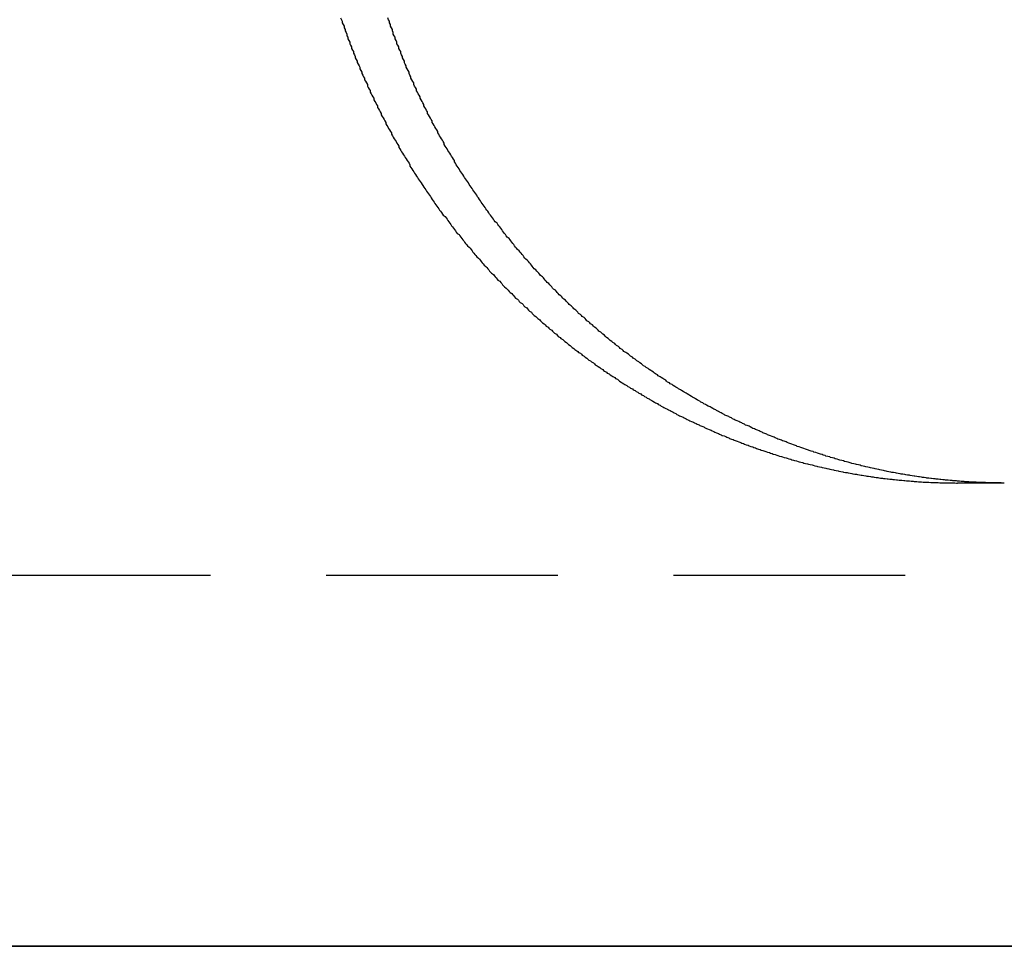
# Model space of a CAD drawing. Extents: x 3099 to 3864, y -193 to 401.
# Drawn here: x 3268 to 3278, y 330 to 340 of the extents above; entities that cross this region are included whole.
import ezdxf

# ---------------------------------------------------------------- set-up
doc = ezdxf.new("R2010")
doc.units = 0
doc.header["$LTSCALE"] = 10
doc.linetypes.add('VERDECKT', pattern=[0.375, 0.25, -0.125])
doc.layers.get('0').update_dxf_attribs({"linetype": 'CONTINUOUS'})

# ---------------------------------------------------------------- blocks, each defined once
blk = doc.blocks.new('A$C736AE479')
at = {"color": 1, "linetype": 'VERDECKT', "extrusion": (0, 1, -2e-16)}
for p, q in [((1479.3811, 116.7045), (1479.8844, 116.7045)), ((1542.5659, 115.7045), (1329.5659, 115.7045))]:
    blk.add_line(p, q, dxfattribs=at)
at = {"color": 3, "linetype": 'CONTINUOUS', "extrusion": (0, 1, -2e-16)}
for p, q in [((1545.1249, 111.7045), (1326.0659, 111.7045)), ((1450.4238, 111.7045), (1478.1611, 111.7045)), ((1478.1611, 111.7045), (1503.0297, 111.7045))]:
    blk.add_line(p, q, dxfattribs=at)
at = {"color": 1}
for points in [[(1472.72, 121.723, 0), (1472.73, 121.704, 0)], [(1472.73, 121.704, 0), (1472.74, 121.687, 0), (1472.74, 121.67, 0), (1472.75, 121.652, 0), (1472.76, 121.635, 0), (1472.76, 121.618, 0), (1472.77, 121.6, 0), (1472.77, 121.583, 0), (1472.78, 121.566, 0), (1472.79, 121.549, 0), (1472.79, 121.531, 0), (1472.8, 121.514, 0), (1472.8, 121.497, 0), (1472.81, 121.48, 0), (1472.82, 121.462, 0), (1472.82, 121.445, 0), (1472.83, 121.428, 0), (1472.84, 121.411, 0), (1472.84, 121.394, 0), (1472.85, 121.377, 0), (1472.86, 121.36, 0), (1472.86, 121.343, 0), (1472.87, 121.326, 0), (1472.88, 121.308, 0), (1472.88, 121.291, 0), (1472.89, 121.274, 0), (1472.9, 121.258, 0), (1472.9, 121.241, 0), (1472.91, 121.224, 0), (1472.92, 121.207, 0), (1472.93, 121.19, 0), (1472.93, 121.173, 0), (1472.94, 121.156, 0), (1472.95, 121.139, 0), (1472.95, 121.122, 0), (1472.96, 121.106, 0), (1472.97, 121.089, 0), (1472.98, 121.072, 0), (1472.98, 121.055, 0), (1472.99, 121.039, 0), (1473, 121.022, 0), (1473.01, 121.005, 0), (1473.01, 120.988, 0), (1473.02, 120.972, 0), (1473.03, 120.955, 0), (1473.04, 120.939, 0), (1473.04, 120.922, 0), (1473.05, 120.905, 0), (1473.06, 120.889, 0), (1473.07, 120.872, 0), (1473.08, 120.856, 0), (1473.08, 120.839, 0), (1473.09, 120.823, 0), (1473.1, 120.807, 0), (1473.11, 120.79, 0), (1473.12, 120.774, 0), (1473.12, 120.757, 0), (1473.13, 120.741, 0), (1473.14, 120.725, 0), (1473.15, 120.708, 0), (1473.16, 120.692, 0), (1473.16, 120.676, 0), (1473.17, 120.66, 0), (1473.18, 120.644, 0), (1473.19, 120.627, 0), (1473.2, 120.611, 0), (1473.21, 120.595, 0), (1473.21, 120.579, 0), (1473.22, 120.563, 0), (1473.23, 120.547, 0), (1473.24, 120.531, 0), (1473.25, 120.515, 0), (1473.26, 120.499, 0), (1473.27, 120.483, 0), (1473.27, 120.467, 0), (1473.28, 120.451, 0), (1473.29, 120.435, 0), (1473.3, 120.419, 0), (1473.31, 120.404, 0), (1473.32, 120.388, 0), (1473.33, 120.372, 0), (1473.34, 120.356, 0), (1473.35, 120.341, 0), (1473.35, 120.325, 0), (1473.36, 120.309, 0), (1473.37, 120.294, 0), (1473.38, 120.278, 0), (1473.39, 120.263, 0), (1473.4, 120.247, 0), (1473.41, 120.232, 0), (1473.42, 120.216, 0), (1473.43, 120.201, 0), (1473.44, 120.185, 0), (1473.45, 120.17, 0), (1473.46, 120.154, 0), (1473.47, 120.139, 0), (1473.47, 120.124, 0), (1473.48, 120.108, 0), (1473.49, 120.093, 0), (1473.5, 120.078, 0), (1473.51, 120.063, 0), (1473.52, 120.048, 0), (1473.53, 120.032, 0), (1473.54, 120.017, 0), (1473.55, 120.002, 0), (1473.56, 119.987, 0), (1473.57, 119.972, 0), (1473.58, 119.957, 0), (1473.59, 119.942, 0), (1473.6, 119.927, 0), (1473.61, 119.913, 0), (1473.62, 119.898, 0), (1473.63, 119.883, 0), (1473.64, 119.868, 0), (1473.65, 119.853, 0), (1473.66, 119.839, 0), (1473.67, 119.824, 0), (1473.68, 119.809, 0), (1473.69, 119.795, 0), (1473.7, 119.78, 0), (1473.71, 119.765, 0), (1473.72, 119.751, 0), (1473.73, 119.736, 0), (1473.74, 119.722, 0), (1473.75, 119.707, 0), (1473.76, 119.693, 0), (1473.77, 119.679, 0), (1473.78, 119.664, 0), (1473.79, 119.65, 0), (1473.8, 119.636, 0), (1473.81, 119.622, 0), (1473.82, 119.607, 0), (1473.83, 119.593, 0), (1473.85, 119.579, 0), (1473.86, 119.565, 0), (1473.87, 119.551, 0), (1473.88, 119.537, 0), (1473.89, 119.523, 0), (1473.9, 119.509, 0), (1473.91, 119.495, 0), (1473.92, 119.481, 0), (1473.93, 119.467, 0), (1473.94, 119.453, 0), (1473.95, 119.44, 0), (1473.96, 119.426, 0), (1473.97, 119.412, 0), (1473.98, 119.398, 0), (1474, 119.385, 0), (1474.01, 119.371, 0), (1474.02, 119.358, 0), (1474.03, 119.344, 0), (1474.04, 119.33, 0), (1474.05, 119.317, 0), (1474.06, 119.304, 0), (1474.07, 119.29, 0), (1474.08, 119.277, 0), (1474.09, 119.263, 0), (1474.11, 119.25, 0), (1474.12, 119.237, 0), (1474.13, 119.224, 0), (1474.14, 119.21, 0), (1474.15, 119.197, 0), (1474.16, 119.184, 0), (1474.17, 119.171, 0), (1474.18, 119.158, 0), (1474.19, 119.145, 0), (1474.21, 119.132, 0), (1474.22, 119.119, 0), (1474.23, 119.106, 0), (1474.24, 119.093, 0), (1474.25, 119.081, 0), (1474.26, 119.068, 0), (1474.27, 119.055, 0), (1474.29, 119.042, 0), (1474.3, 119.03, 0), (1474.31, 119.017, 0), (1474.32, 119.005, 0), (1474.33, 118.992, 0), (1474.34, 118.98, 0), (1474.35, 118.967, 0), (1474.37, 118.955, 0), (1474.38, 118.942, 0), (1474.39, 118.93, 0), (1474.4, 118.918, 0), (1474.41, 118.905, 0), (1474.42, 118.893, 0), (1474.44, 118.881, 0), (1474.45, 118.869, 0), (1474.46, 118.856, 0), (1474.47, 118.844, 0), (1474.48, 118.832, 0), (1474.49, 118.82, 0), (1474.51, 118.808, 0), (1474.52, 118.796, 0), (1474.53, 118.784, 0), (1474.54, 118.772, 0), (1474.55, 118.76, 0), (1474.57, 118.748, 0), (1474.58, 118.736, 0), (1474.59, 118.724, 0), (1474.6, 118.712, 0), (1474.61, 118.7, 0), (1474.63, 118.688, 0), (1474.64, 118.676, 0), (1474.65, 118.664, 0), (1474.66, 118.652, 0), (1474.68, 118.641, 0), (1474.69, 118.629, 0), (1474.7, 118.617, 0), (1474.71, 118.605, 0), (1474.73, 118.594, 0), (1474.74, 118.582, 0), (1474.75, 118.57, 0), (1474.76, 118.559, 0), (1474.78, 118.547, 0), (1474.79, 118.535, 0), (1474.8, 118.524, 0), (1474.81, 118.512, 0), (1474.83, 118.501, 0), (1474.84, 118.489, 0), (1474.85, 118.478, 0), (1474.87, 118.466, 0), (1474.88, 118.455, 0), (1474.89, 118.444, 0), (1474.9, 118.432, 0), (1474.92, 118.421, 0), (1474.93, 118.41, 0), (1474.94, 118.398, 0), (1474.96, 118.387, 0), (1474.97, 118.376, 0), (1474.98, 118.365, 0), (1475, 118.353, 0), (1475.01, 118.342, 0), (1475.02, 118.331, 0), (1475.03, 118.32, 0), (1475.05, 118.309, 0), (1475.06, 118.298, 0), (1475.07, 118.287, 0), (1475.09, 118.276, 0), (1475.1, 118.265, 0), (1475.12, 118.254, 0), (1475.13, 118.243, 0), (1475.14, 118.232, 0), (1475.16, 118.221, 0), (1475.17, 118.21, 0), (1475.18, 118.2, 0), (1475.2, 118.189, 0), (1475.21, 118.178, 0), (1475.22, 118.168, 0), (1475.24, 118.157, 0), (1475.25, 118.146, 0), (1475.26, 118.136, 0), (1475.28, 118.125, 0), (1475.29, 118.114, 0), (1475.31, 118.104, 0), (1475.32, 118.093, 0), (1475.33, 118.083, 0), (1475.35, 118.073, 0), (1475.36, 118.062, 0), (1475.38, 118.052, 0), (1475.39, 118.042, 0), (1475.4, 118.031, 0), (1475.42, 118.021, 0), (1475.43, 118.011, 0), (1475.45, 118.001, 0), (1475.46, 117.99, 0), (1475.47, 117.98, 0), (1475.49, 117.97, 0), (1475.5, 117.96, 0), (1475.52, 117.95, 0), (1475.53, 117.94, 0), (1475.55, 117.93, 0), (1475.56, 117.92, 0), (1475.57, 117.91, 0), (1475.59, 117.9, 0), (1475.6, 117.891, 0), (1475.62, 117.881, 0), (1475.63, 117.871, 0), (1475.65, 117.861, 0), (1475.66, 117.852, 0), (1475.68, 117.842, 0), (1475.69, 117.832, 0), (1475.71, 117.823, 0), (1475.72, 117.813, 0), (1475.73, 117.804, 0), (1475.75, 117.794, 0), (1475.76, 117.785, 0), (1475.78, 117.775, 0), (1475.79, 117.766, 0), (1475.81, 117.757, 0), (1475.82, 117.747, 0), (1475.84, 117.738, 0), (1475.85, 117.729, 0), (1475.87, 117.72, 0), (1475.88, 117.711, 0), (1475.9, 117.701, 0), (1475.91, 117.692, 0), (1475.93, 117.683, 0), (1475.94, 117.674, 0), (1475.96, 117.665, 0), (1475.97, 117.656, 0), (1475.99, 117.648, 0), (1476, 117.639, 0), (1476.02, 117.63, 0), (1476.03, 117.621, 0), (1476.05, 117.612, 0), (1476.06, 117.604, 0), (1476.08, 117.595, 0), (1476.09, 117.586, 0), (1476.11, 117.578, 0), (1476.12, 117.569, 0), (1476.14, 117.561, 0), (1476.15, 117.552, 0), (1476.17, 117.544, 0), (1476.18, 117.535, 0), (1476.2, 117.527, 0), (1476.21, 117.519, 0), (1476.23, 117.51, 0), (1476.25, 117.502, 0), (1476.26, 117.494, 0), (1476.28, 117.486, 0), (1476.29, 117.478, 0), (1476.31, 117.469, 0), (1476.32, 117.461, 0), (1476.34, 117.453, 0), (1476.35, 117.445, 0), (1476.37, 117.437, 0), (1476.38, 117.43, 0), (1476.4, 117.422, 0), (1476.42, 117.414, 0), (1476.43, 117.406, 0), (1476.45, 117.398, 0), (1476.46, 117.391, 0), (1476.48, 117.383, 0), (1476.49, 117.375, 0), (1476.51, 117.368, 0), (1476.53, 117.36, 0), (1476.54, 117.353, 0), (1476.56, 117.345, 0), (1476.57, 117.338, 0), (1476.59, 117.331, 0), (1476.6, 117.323, 0), (1476.62, 117.316, 0), (1476.64, 117.309, 0), (1476.65, 117.302, 0), (1476.67, 117.294, 0), (1476.68, 117.287, 0), (1476.7, 117.28, 0), (1476.72, 117.273, 0), (1476.73, 117.266, 0), (1476.75, 117.259, 0), (1476.76, 117.252, 0), (1476.78, 117.245, 0), (1476.8, 117.239, 0), (1476.81, 117.232, 0), (1476.83, 117.225, 0), (1476.84, 117.218, 0), (1476.86, 117.212, 0), (1476.88, 117.205, 0), (1476.89, 117.199, 0), (1476.91, 117.192, 0), (1476.92, 117.186, 0), (1476.94, 117.179, 0), (1476.96, 117.173, 0), (1476.97, 117.166, 0), (1476.99, 117.16, 0), (1477, 117.154, 0), (1477.02, 117.148, 0), (1477.04, 117.141, 0), (1477.05, 117.135, 0), (1477.07, 117.129, 0), (1477.08, 117.123, 0), (1477.1, 117.117, 0), (1477.12, 117.111, 0), (1477.13, 117.105, 0), (1477.15, 117.099, 0), (1477.17, 117.093, 0), (1477.18, 117.088, 0), (1477.2, 117.082, 0), (1477.21, 117.076, 0), (1477.23, 117.07, 0), (1477.25, 117.065, 0), (1477.26, 117.059, 0), (1477.28, 117.054, 0), (1477.3, 117.048, 0), (1477.31, 117.043, 0), (1477.33, 117.037, 0), (1477.35, 117.032, 0), (1477.36, 117.027, 0), (1477.38, 117.021, 0), (1477.39, 117.016, 0), (1477.41, 117.011, 0), (1477.43, 117.006, 0), (1477.44, 117.001, 0), (1477.46, 116.995, 0), (1477.48, 116.99, 0), (1477.49, 116.985, 0), (1477.51, 116.981, 0), (1477.53, 116.976, 0), (1477.54, 116.971, 0), (1477.56, 116.966, 0), (1477.58, 116.961, 0), (1477.59, 116.956, 0), (1477.61, 116.952, 0), (1477.62, 116.947, 0), (1477.64, 116.943, 0), (1477.66, 116.938, 0), (1477.67, 116.934, 0), (1477.69, 116.929, 0), (1477.71, 116.925, 0), (1477.72, 116.92, 0), (1477.74, 116.916, 0), (1477.76, 116.912, 0), (1477.77, 116.907, 0), (1477.79, 116.903, 0), (1477.81, 116.899, 0), (1477.82, 116.895, 0), (1477.84, 116.891, 0), (1477.86, 116.887, 0), (1477.87, 116.883, 0), (1477.89, 116.879, 0), (1477.91, 116.875, 0), (1477.92, 116.871, 0), (1477.94, 116.868, 0), (1477.96, 116.864, 0), (1477.97, 116.86, 0), (1477.99, 116.856, 0), (1478, 116.853, 0), (1478.02, 116.849, 0), (1478.04, 116.846, 0), (1478.05, 116.842, 0), (1478.07, 116.839, 0), (1478.09, 116.835, 0), (1478.1, 116.832, 0), (1478.12, 116.829, 0), (1478.14, 116.826, 0), (1478.15, 116.822, 0), (1478.17, 116.819, 0), (1478.19, 116.816, 0), (1478.2, 116.813, 0), (1478.22, 116.81, 0), (1478.24, 116.807, 0), (1478.25, 116.804, 0), (1478.27, 116.801, 0), (1478.29, 116.798, 0), (1478.3, 116.795, 0), (1478.32, 116.793, 0), (1478.34, 116.79, 0), (1478.35, 116.787, 0), (1478.37, 116.785, 0), (1478.39, 116.782, 0), (1478.4, 116.779, 0), (1478.42, 116.777, 0), (1478.44, 116.774, 0), (1478.45, 116.772, 0), (1478.47, 116.77, 0), (1478.48, 116.767, 0), (1478.5, 116.765, 0), (1478.52, 116.763, 0), (1478.53, 116.761, 0), (1478.55, 116.758, 0), (1478.57, 116.756, 0), (1478.58, 116.754, 0), (1478.6, 116.752, 0), (1478.62, 116.75, 0), (1478.63, 116.748, 0), (1478.65, 116.746, 0), (1478.67, 116.745, 0), (1478.68, 116.743, 0), (1478.7, 116.741, 0), (1478.72, 116.739, 0), (1478.73, 116.738, 0), (1478.75, 116.736, 0), (1478.76, 116.734, 0), (1478.78, 116.733, 0), (1478.8, 116.731, 0), (1478.81, 116.73, 0), (1478.83, 116.728, 0), (1478.85, 116.727, 0), (1478.86, 116.726, 0), (1478.88, 116.724, 0), (1478.9, 116.723, 0), (1478.91, 116.722, 0), (1478.93, 116.721, 0), (1478.94, 116.719, 0), (1478.96, 116.718, 0), (1478.98, 116.717, 0), (1478.99, 116.716, 0), (1479.01, 116.715, 0), (1479.03, 116.714, 0), (1479.04, 116.714, 0), (1479.06, 116.713, 0), (1479.07, 116.712, 0), (1479.09, 116.711, 0), (1479.11, 116.71, 0), (1479.12, 116.71, 0), (1479.14, 116.709, 0), (1479.16, 116.708, 0), (1479.17, 116.708, 0), (1479.19, 116.707, 0), (1479.2, 116.707, 0), (1479.22, 116.707, 0), (1479.24, 116.706, 0), (1479.25, 116.706, 0), (1479.27, 116.705, 0), (1479.28, 116.705, 0), (1479.3, 116.705, 0), (1479.32, 116.705, 0), (1479.33, 116.705, 0), (1479.35, 116.705, 0), (1479.37, 116.704, 0), (1479.38, 116.704, 0)]]:
    blk.add_polyline3d(points, dxfattribs=at)
at = {"color": 3}
for points in [[(1473.24, 121.704, 0), (1473.23, 121.723, 0)], [(1479.88, 116.704, 0), (1479.87, 116.704, 0), (1479.85, 116.705, 0), (1479.84, 116.705, 0), (1479.82, 116.705, 0), (1479.8, 116.705, 0), (1479.79, 116.705, 0), (1479.77, 116.705, 0), (1479.76, 116.706, 0), (1479.74, 116.706, 0), (1479.72, 116.707, 0), (1479.71, 116.707, 0), (1479.69, 116.707, 0), (1479.68, 116.708, 0), (1479.66, 116.708, 0), (1479.64, 116.709, 0), (1479.63, 116.71, 0), (1479.61, 116.71, 0), (1479.59, 116.711, 0), (1479.58, 116.712, 0), (1479.56, 116.713, 0), (1479.55, 116.714, 0), (1479.53, 116.714, 0), (1479.51, 116.715, 0), (1479.5, 116.716, 0), (1479.48, 116.717, 0), (1479.46, 116.718, 0), (1479.45, 116.719, 0), (1479.43, 116.721, 0), (1479.42, 116.722, 0), (1479.4, 116.723, 0), (1479.38, 116.724, 0), (1479.37, 116.726, 0), (1479.35, 116.727, 0), (1479.33, 116.728, 0), (1479.32, 116.73, 0), (1479.3, 116.731, 0), (1479.28, 116.733, 0), (1479.27, 116.734, 0), (1479.25, 116.736, 0), (1479.24, 116.738, 0), (1479.22, 116.739, 0), (1479.2, 116.741, 0), (1479.19, 116.743, 0), (1479.17, 116.745, 0), (1479.15, 116.746, 0), (1479.14, 116.748, 0), (1479.12, 116.75, 0), (1479.1, 116.752, 0), (1479.09, 116.754, 0), (1479.07, 116.756, 0), (1479.05, 116.758, 0), (1479.04, 116.761, 0), (1479.02, 116.763, 0), (1479, 116.765, 0), (1478.99, 116.767, 0), (1478.97, 116.77, 0), (1478.96, 116.772, 0), (1478.94, 116.774, 0), (1478.92, 116.777, 0), (1478.91, 116.779, 0), (1478.89, 116.782, 0), (1478.87, 116.785, 0), (1478.86, 116.787, 0), (1478.84, 116.79, 0), (1478.82, 116.793, 0), (1478.81, 116.795, 0), (1478.79, 116.798, 0), (1478.77, 116.801, 0), (1478.76, 116.804, 0), (1478.74, 116.807, 0), (1478.72, 116.81, 0), (1478.71, 116.813, 0), (1478.69, 116.816, 0), (1478.67, 116.819, 0), (1478.66, 116.822, 0), (1478.64, 116.826, 0), (1478.62, 116.829, 0), (1478.61, 116.832, 0), (1478.59, 116.835, 0), (1478.58, 116.839, 0), (1478.56, 116.842, 0), (1478.54, 116.846, 0), (1478.53, 116.849, 0), (1478.51, 116.853, 0), (1478.49, 116.856, 0), (1478.48, 116.86, 0), (1478.46, 116.864, 0), (1478.44, 116.868, 0), (1478.43, 116.871, 0), (1478.41, 116.875, 0), (1478.39, 116.879, 0), (1478.38, 116.883, 0), (1478.36, 116.887, 0), (1478.34, 116.891, 0), (1478.33, 116.895, 0), (1478.31, 116.899, 0), (1478.29, 116.903, 0), (1478.28, 116.907, 0), (1478.26, 116.912, 0), (1478.24, 116.916, 0), (1478.23, 116.92, 0), (1478.21, 116.925, 0), (1478.2, 116.929, 0), (1478.18, 116.934, 0), (1478.16, 116.938, 0), (1478.15, 116.943, 0), (1478.13, 116.947, 0), (1478.11, 116.952, 0), (1478.1, 116.956, 0), (1478.08, 116.961, 0), (1478.06, 116.966, 0), (1478.05, 116.971, 0), (1478.03, 116.976, 0), (1478.01, 116.98, 0), (1478, 116.985, 0), (1477.98, 116.99, 0), (1477.96, 116.995, 0), (1477.95, 117, 0), (1477.93, 117.006, 0), (1477.92, 117.011, 0), (1477.9, 117.016, 0), (1477.88, 117.021, 0), (1477.87, 117.026, 0), (1477.85, 117.032, 0), (1477.83, 117.037, 0), (1477.82, 117.043, 0), (1477.8, 117.048, 0), (1477.78, 117.054, 0), (1477.77, 117.059, 0), (1477.75, 117.065, 0), (1477.74, 117.07, 0), (1477.72, 117.076, 0), (1477.7, 117.082, 0), (1477.69, 117.087, 0), (1477.67, 117.093, 0), (1477.65, 117.099, 0), (1477.64, 117.105, 0), (1477.62, 117.111, 0), (1477.61, 117.117, 0), (1477.59, 117.123, 0), (1477.57, 117.129, 0), (1477.56, 117.135, 0), (1477.54, 117.141, 0), (1477.53, 117.147, 0), (1477.51, 117.154, 0), (1477.49, 117.16, 0), (1477.48, 117.166, 0), (1477.46, 117.173, 0), (1477.44, 117.179, 0), (1477.43, 117.185, 0), (1477.41, 117.192, 0), (1477.4, 117.198, 0), (1477.38, 117.205, 0), (1477.36, 117.212, 0), (1477.35, 117.218, 0), (1477.33, 117.225, 0), (1477.32, 117.232, 0), (1477.3, 117.239, 0), (1477.28, 117.245, 0), (1477.27, 117.252, 0), (1477.25, 117.259, 0), (1477.24, 117.266, 0), (1477.22, 117.273, 0), (1477.2, 117.28, 0), (1477.19, 117.287, 0), (1477.17, 117.294, 0), (1477.16, 117.301, 0), (1477.14, 117.309, 0), (1477.13, 117.316, 0), (1477.11, 117.323, 0), (1477.09, 117.33, 0), (1477.08, 117.338, 0), (1477.06, 117.345, 0), (1477.05, 117.353, 0), (1477.03, 117.36, 0), (1477.02, 117.368, 0), (1477, 117.375, 0), (1476.98, 117.383, 0), (1476.97, 117.391, 0), (1476.95, 117.398, 0), (1476.94, 117.406, 0), (1476.92, 117.414, 0), (1476.91, 117.422, 0), (1476.89, 117.429, 0), (1476.87, 117.437, 0), (1476.86, 117.445, 0), (1476.84, 117.453, 0), (1476.83, 117.461, 0), (1476.81, 117.469, 0), (1476.8, 117.477, 0), (1476.78, 117.486, 0), (1476.77, 117.494, 0), (1476.75, 117.502, 0), (1476.74, 117.51, 0), (1476.72, 117.518, 0), (1476.71, 117.527, 0), (1476.69, 117.535, 0), (1476.67, 117.544, 0), (1476.66, 117.552, 0), (1476.64, 117.56, 0), (1476.63, 117.569, 0), (1476.61, 117.578, 0), (1476.6, 117.586, 0), (1476.58, 117.595, 0), (1476.57, 117.603, 0), (1476.55, 117.612, 0), (1476.54, 117.621, 0), (1476.52, 117.63, 0), (1476.51, 117.638, 0), (1476.49, 117.647, 0), (1476.48, 117.656, 0), (1476.46, 117.665, 0), (1476.45, 117.674, 0), (1476.43, 117.683, 0), (1476.42, 117.692, 0), (1476.4, 117.701, 0), (1476.39, 117.71, 0), (1476.37, 117.72, 0), (1476.36, 117.729, 0), (1476.34, 117.738, 0), (1476.33, 117.747, 0), (1476.31, 117.757, 0), (1476.3, 117.766, 0), (1476.28, 117.775, 0), (1476.27, 117.785, 0), (1476.25, 117.794, 0), (1476.24, 117.804, 0), (1476.23, 117.813, 0), (1476.21, 117.823, 0), (1476.2, 117.832, 0), (1476.18, 117.842, 0), (1476.17, 117.851, 0), (1476.15, 117.861, 0), (1476.14, 117.871, 0), (1476.12, 117.881, 0), (1476.11, 117.89, 0), (1476.1, 117.9, 0), (1476.08, 117.91, 0), (1476.07, 117.92, 0), (1476.05, 117.93, 0), (1476.04, 117.94, 0), (1476.02, 117.95, 0), (1476.01, 117.96, 0), (1475.99, 117.97, 0), (1475.98, 117.98, 0), (1475.97, 117.99, 0), (1475.95, 118, 0), (1475.94, 118.011, 0), (1475.92, 118.021, 0), (1475.91, 118.031, 0), (1475.9, 118.041, 0), (1475.88, 118.052, 0), (1475.87, 118.062, 0), (1475.85, 118.072, 0), (1475.84, 118.083, 0), (1475.83, 118.093, 0), (1475.81, 118.104, 0), (1475.8, 118.114, 0), (1475.78, 118.125, 0), (1475.77, 118.135, 0), (1475.76, 118.146, 0), (1475.74, 118.157, 0), (1475.73, 118.167, 0), (1475.72, 118.178, 0), (1475.7, 118.189, 0), (1475.69, 118.2, 0), (1475.68, 118.21, 0), (1475.66, 118.221, 0), (1475.65, 118.232, 0), (1475.63, 118.243, 0), (1475.62, 118.254, 0), (1475.61, 118.265, 0), (1475.59, 118.276, 0), (1475.58, 118.287, 0), (1475.57, 118.298, 0), (1475.55, 118.309, 0), (1475.54, 118.32, 0), (1475.53, 118.331, 0), (1475.51, 118.342, 0), (1475.5, 118.353, 0), (1475.49, 118.364, 0), (1475.48, 118.376, 0), (1475.46, 118.387, 0), (1475.45, 118.398, 0), (1475.44, 118.41, 0), (1475.42, 118.421, 0), (1475.41, 118.432, 0), (1475.4, 118.444, 0), (1475.38, 118.455, 0), (1475.37, 118.466, 0), (1475.36, 118.478, 0), (1475.35, 118.489, 0), (1475.33, 118.501, 0), (1475.32, 118.512, 0), (1475.31, 118.524, 0), (1475.29, 118.535, 0), (1475.28, 118.547, 0), (1475.27, 118.559, 0), (1475.26, 118.57, 0), (1475.24, 118.582, 0), (1475.23, 118.594, 0), (1475.22, 118.605, 0), (1475.21, 118.617, 0), (1475.19, 118.629, 0), (1475.18, 118.641, 0), (1475.17, 118.653, 0), (1475.16, 118.664, 0), (1475.15, 118.676, 0), (1475.13, 118.688, 0), (1475.12, 118.7, 0), (1475.11, 118.712, 0), (1475.1, 118.724, 0), (1475.08, 118.736, 0), (1475.07, 118.748, 0), (1475.06, 118.76, 0), (1475.05, 118.772, 0), (1475.04, 118.784, 0), (1475.02, 118.796, 0), (1475.01, 118.808, 0), (1475, 118.82, 0), (1474.99, 118.832, 0), (1474.98, 118.844, 0), (1474.97, 118.857, 0), (1474.95, 118.869, 0), (1474.94, 118.881, 0), (1474.93, 118.893, 0), (1474.92, 118.906, 0), (1474.91, 118.918, 0), (1474.9, 118.93, 0), (1474.88, 118.942, 0), (1474.87, 118.955, 0), (1474.86, 118.967, 0), (1474.85, 118.98, 0), (1474.84, 118.992, 0), (1474.83, 119.005, 0), (1474.81, 119.017, 0), (1474.8, 119.03, 0), (1474.79, 119.043, 0), (1474.78, 119.055, 0), (1474.77, 119.068, 0), (1474.76, 119.081, 0), (1474.75, 119.094, 0), (1474.74, 119.106, 0), (1474.72, 119.119, 0), (1474.71, 119.132, 0), (1474.7, 119.145, 0), (1474.69, 119.158, 0), (1474.68, 119.171, 0), (1474.67, 119.184, 0), (1474.66, 119.197, 0), (1474.65, 119.211, 0), (1474.63, 119.224, 0), (1474.62, 119.237, 0), (1474.61, 119.25, 0), (1474.6, 119.263, 0), (1474.59, 119.277, 0), (1474.58, 119.29, 0), (1474.57, 119.304, 0), (1474.56, 119.317, 0), (1474.55, 119.33, 0), (1474.54, 119.344, 0), (1474.52, 119.358, 0), (1474.51, 119.371, 0), (1474.5, 119.385, 0), (1474.49, 119.398, 0), (1474.48, 119.412, 0), (1474.47, 119.426, 0), (1474.46, 119.44, 0), (1474.45, 119.453, 0), (1474.44, 119.467, 0), (1474.43, 119.481, 0), (1474.42, 119.495, 0), (1474.41, 119.509, 0), (1474.39, 119.523, 0), (1474.38, 119.537, 0), (1474.37, 119.551, 0), (1474.36, 119.565, 0), (1474.35, 119.579, 0), (1474.34, 119.593, 0), (1474.33, 119.607, 0), (1474.32, 119.621, 0), (1474.31, 119.636, 0), (1474.3, 119.65, 0), (1474.29, 119.664, 0), (1474.28, 119.679, 0), (1474.27, 119.693, 0), (1474.26, 119.707, 0), (1474.25, 119.722, 0), (1474.24, 119.736, 0), (1474.23, 119.751, 0), (1474.22, 119.765, 0), (1474.21, 119.78, 0), (1474.2, 119.794, 0), (1474.19, 119.809, 0), (1474.18, 119.824, 0), (1474.17, 119.838, 0), (1474.16, 119.853, 0), (1474.15, 119.868, 0), (1474.14, 119.883, 0), (1474.13, 119.898, 0), (1474.12, 119.912, 0), (1474.11, 119.927, 0), (1474.1, 119.942, 0), (1474.09, 119.957, 0), (1474.08, 119.972, 0), (1474.07, 119.987, 0), (1474.06, 120.002, 0), (1474.05, 120.017, 0), (1474.04, 120.032, 0), (1474.03, 120.047, 0), (1474.02, 120.063, 0), (1474.01, 120.078, 0), (1474, 120.093, 0), (1473.99, 120.108, 0), (1473.98, 120.124, 0), (1473.97, 120.139, 0), (1473.96, 120.154, 0), (1473.95, 120.17, 0), (1473.95, 120.185, 0), (1473.94, 120.2, 0), (1473.93, 120.216, 0), (1473.92, 120.231, 0), (1473.91, 120.247, 0), (1473.9, 120.262, 0), (1473.89, 120.278, 0), (1473.88, 120.294, 0), (1473.87, 120.309, 0), (1473.86, 120.325, 0), (1473.85, 120.341, 0), (1473.84, 120.356, 0), (1473.84, 120.372, 0), (1473.83, 120.388, 0), (1473.82, 120.403, 0), (1473.81, 120.419, 0), (1473.8, 120.435, 0), (1473.79, 120.451, 0), (1473.78, 120.467, 0), (1473.77, 120.483, 0), (1473.77, 120.499, 0), (1473.76, 120.515, 0), (1473.75, 120.531, 0), (1473.74, 120.547, 0), (1473.73, 120.563, 0), (1473.72, 120.579, 0), (1473.71, 120.595, 0), (1473.71, 120.611, 0), (1473.7, 120.627, 0), (1473.69, 120.643, 0), (1473.68, 120.66, 0), (1473.67, 120.676, 0), (1473.66, 120.692, 0), (1473.66, 120.708, 0), (1473.65, 120.725, 0), (1473.64, 120.741, 0), (1473.63, 120.757, 0), (1473.62, 120.774, 0), (1473.62, 120.79, 0), (1473.61, 120.806, 0), (1473.6, 120.823, 0), (1473.59, 120.839, 0), (1473.58, 120.856, 0), (1473.58, 120.872, 0), (1473.57, 120.889, 0), (1473.56, 120.905, 0), (1473.55, 120.922, 0), (1473.54, 120.938, 0), (1473.54, 120.955, 0), (1473.53, 120.972, 0), (1473.52, 120.988, 0), (1473.51, 121.005, 0), (1473.51, 121.022, 0), (1473.5, 121.038, 0), (1473.49, 121.055, 0), (1473.48, 121.072, 0), (1473.48, 121.089, 0), (1473.47, 121.105, 0), (1473.46, 121.122, 0), (1473.46, 121.139, 0), (1473.45, 121.156, 0), (1473.44, 121.173, 0), (1473.43, 121.19, 0), (1473.43, 121.207, 0), (1473.42, 121.224, 0), (1473.41, 121.24, 0), (1473.41, 121.257, 0), (1473.4, 121.274, 0), (1473.39, 121.291, 0), (1473.39, 121.308, 0), (1473.38, 121.325, 0), (1473.37, 121.343, 0), (1473.37, 121.36, 0), (1473.36, 121.377, 0), (1473.35, 121.394, 0), (1473.35, 121.411, 0), (1473.34, 121.428, 0), (1473.33, 121.445, 0), (1473.33, 121.462, 0), (1473.32, 121.48, 0), (1473.31, 121.497, 0), (1473.31, 121.514, 0), (1473.3, 121.531, 0), (1473.29, 121.548, 0), (1473.29, 121.566, 0), (1473.28, 121.583, 0), (1473.28, 121.6, 0), (1473.27, 121.618, 0), (1473.26, 121.635, 0), (1473.26, 121.652, 0), (1473.25, 121.67, 0), (1473.25, 121.687, 0), (1473.24, 121.704, 0)]]:
    blk.add_polyline3d(points, dxfattribs=at)

msp = doc.modelspace()

# ---------------------------------------------------------------- block references
msp.add_blockref('A$C736AE479', (1798.373, 218.451, -83.395))

doc.saveas('drawing.dxf')
